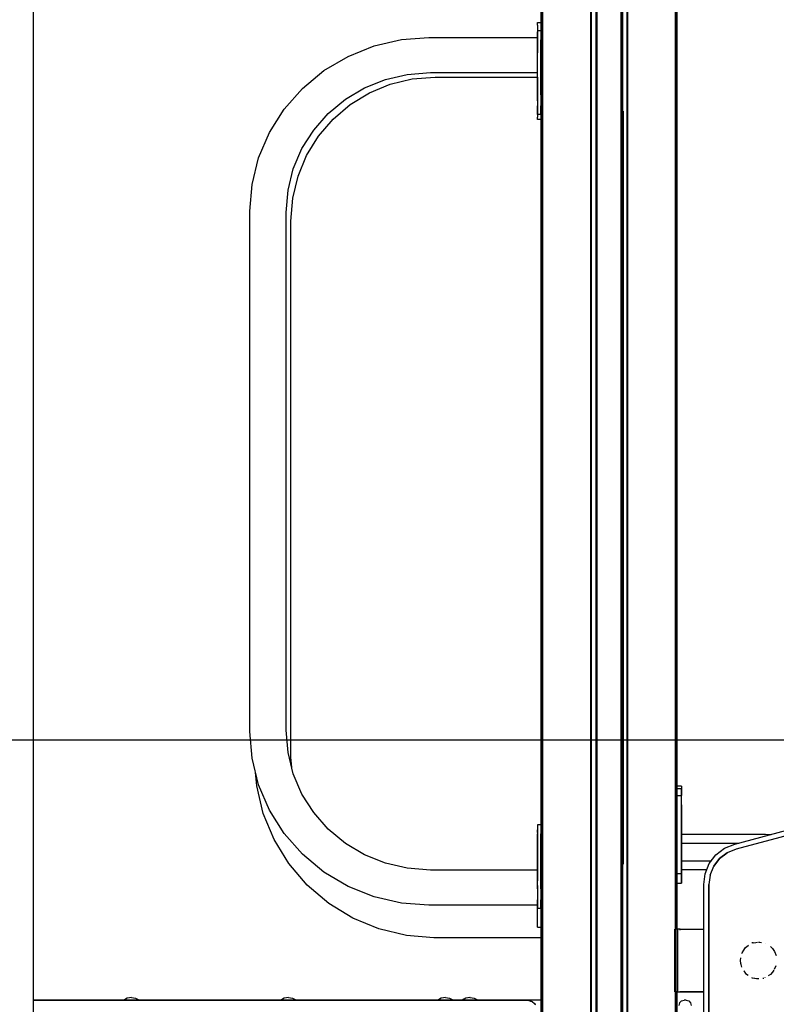
# Model space of a CAD drawing. Extents: x 0 to 42050, y 0 to 29700.
# Drawn here: x 12678 to 13402, y 7160 to 8104 of the extents above; entities that cross this region are included whole.
import ezdxf

# ---------------------------------------------------------------- set-up
doc = ezdxf.new("R2010")
doc.units = 0
doc.header["$LTSCALE"] = 15
doc.layers.get('DEFPOINTS').update_dxf_attribs({"linetype": 'CONTINUOUS'})
doc.layers.add('P001', color=131, linetype='CONTINUOUS')
doc.layers.add('P_2DIM', color=6, linetype='CONTINUOUS')
doc.styles.add('BIGFONT', font='simplex.shx', dxfattribs={"bigfont": 'bigfont.shx'})
doc.dimstyles.new('DIMBIGFONT$0', dxfattribs={"dimscale": 50, "dimtxt": 3, "dimasz": 2, "dimexe": 1.5, "dimexo": 3, "dimgap": 0.75, "dimtad": 1, "dimdec": 1, "dimdsep": 46, "dimtxsty": 'BIGFONT', "dimsah": 1, "dimcen": 0, "dimclrt": 230, "dimadec": 1, "dimazin": 2, "dimtfac": 0.6, "dimtdec": 1, "dimtofl": 0, "dimtmove": 2, "dimatfit": 3, "dimfxl": 1, "dimtvp": 1, "dimtolj": 1, "dimarcsym": 0})

# ---------------------------------------------------------------- blocks, each defined once
blk = doc.blocks.new('*D70')
at = {"layer": 'DEFPOINTS', "color": 0}
for p in [(14313.92, 7413.58), (7666.12, 5336.58), (8267.86, 5336.58)]:
    blk.add_point(p, dxfattribs=at)
at = {"layer": 'P_2DIM', "color": 0, "lineweight": -2}
for p, q in [((14163.92, 7413.58), (7591.12, 7413.58)), ((7666.12, 7313.58), (7666.12, 5436.58)), ((8117.86, 5336.58), (7591.12, 5336.58))]:
    blk.add_line(p, q, dxfattribs=at)
at = {"layer": 'P_2DIM', "color": 0}
for points in [[(7682.79, 7313.58), (7649.46, 7313.58), (7666.12, 7413.58)], [(7649.46, 5436.58), (7682.79, 5436.58), (7666.12, 5336.58)]]:
    blk.add_solid(points, dxfattribs=at)
at = {"layer": 'P_2DIM', "color": 3, "insert": (7553.62, 6375.08), "char_height": 150, "attachment_point": 5, "rotation": 90, "style": 'BIGFONT'}
blk.add_mtext('\\A1;2077', dxfattribs=at)

msp = doc.modelspace()

# ---------------------------------------------------------------- linework, layer by layer
at = {"layer": 'P001'}
for points in [[(13177.01, 8982.55), (13177.01, 7136.42)], [(13177.01, 7136.26), (13177.01, 8982.55)], [(13177.01, 7164.24), (13177.01, 8982.55)], [(13178.22, 8982.55), (13178.22, 5336.58)], [(13224.77, 5336.58), (13224.77, 8982.55)], [(13225.04, 8982.55), (13225.04, 5336.58)], [(13229.77, 8982.55), (13229.77, 5336.58)], [(13229.77, 5336.58), (13229.77, 8982.55)], [(13230.04, 8982.55), (13230.04, 5336.58)], [(13230.04, 8982.55), (13230.04, 5336.58)], [(13230.54, 8982.55), (13230.54, 5336.58)], [(13230.54, 5336.58), (13230.54, 8982.55)], [(13253.55, 8982.55), (13253.55, 5336.58)], [(13253.92, 8982.55), (13253.92, 5336.58)], [(13254.06, 8982.55), (13254.06, 5336.58)], [(13254.06, 8982.55), (13254.06, 5336.58)], [(13254.32, 8982.55), (13254.32, 5336.58)], [(13254.32, 5336.58), (13254.32, 8982.55)], [(13255.06, 8982.55), (13255.06, 5336.58)], [(13259.06, 8982.55), (13259.06, 5336.58)], [(13259.33, 5336.58), (13259.33, 8982.55)], [(13260.06, 5336.58), (13260.06, 8982.55)], [(13305.88, 7232.43), (13305.88, 8982.55)], [(13307.09, 8982.55), (13307.09, 7232.43)], [(13307.09, 7232.43), (13307.09, 8982.55)], [(12690.59, 8421.17), (12690.59, 5336.58)], [(13173.51, 8098.83), (13173.51, 8101.24)], [(13173.51, 8101.24), (13177.01, 8101.24)], [(13173.51, 8098.83), (13173.51, 8101.24)], [(13173.51, 8098.83), (13173.51, 8092.23)], [(13173.51, 8098.83), (13173.51, 8092.23)], [(13173.51, 8087.01), (13173.51, 8092.23)], [(13173.51, 8092.23), (13173.51, 8087.01)], [(13176.62, 8093.17), (13173.52, 8093.17)], [(13173.52, 8093.17), (13173.52, 8092.8)], [(13173.52, 8092.8), (13173.52, 8091.72)], [(13173.52, 8091.72), (13173.52, 8089.96)], [(13173.52, 8089.96), (13173.52, 8087.59)], [(13173.52, 8087.59), (13173.52, 8084.71)], [(13176.62, 8093.17), (13176.62, 8092.8)], [(13176.62, 8092.8), (13176.62, 8091.72)], [(13176.62, 8091.72), (13176.62, 8089.96)], [(13176.62, 8089.96), (13176.62, 8087.59)], [(13176.62, 8087.59), (13176.62, 8084.71)], [(12992.11, 8068.83), (13017.09, 8078.88)], [(13017.09, 8078.88), (13043.37, 8085)], [(13043.37, 8085), (13069.63, 8087.01)], [(13069.63, 8087.01), (13173.52, 8087.01)], [(13173.52, 8083.63), (13173.52, 8087.01)], [(13173.52, 8085.86), (13173.52, 8083.63)], [(13173.52, 8081.42), (13173.52, 8084.71)], [(13173.52, 8080.81), (13173.52, 8083.63)], [(13173.52, 8083.63), (13173.52, 8080.49)], [(13173.52, 8077.84), (13173.52, 8081.42)], [(13173.52, 8080.81), (13173.52, 8072.56)], [(13173.52, 8080.81), (13173.52, 8080.54)], [(13173.52, 8076.64), (13173.52, 8080.36)], [(13173.52, 8075.14), (13173.52, 8080.25)], [(13173.52, 8080.25), (13173.52, 8072.35)], [(13173.52, 8074.13), (13173.52, 8077.84)], [(13176.62, 8081.42), (13176.62, 8084.71)], [(13176.62, 8077.84), (13176.62, 8081.42)], [(13176.62, 8074.13), (13176.62, 8077.84)], [(12969.07, 8055.12), (12992.11, 8068.83)], [(13173.52, 8072.35), (13173.52, 8076.64)], [(13173.52, 8072.56), (13173.52, 8074.13)], [(13173.52, 8053.23), (13173.52, 8072.35)], [(13176.62, 8032.05), (13176.62, 8074.13)], [(13177.01, 8061.81), (13177.01, 7327.39)], [(12948.51, 8038.08), (12969.07, 8055.12)], [(13027.88, 8046.66), (13048.84, 8051.54)], [(13048.84, 8051.54), (13071.01, 8053.23)], [(13071.01, 8053.23), (13173.52, 8053.23)], [(13173.51, 8026.19), (13173.51, 8053.23)], [(13173.52, 8032.05), (13173.52, 8053.23)], [(13007.96, 8038.65), (13027.88, 8046.66)], [(13012.56, 8033.97), (13032.5, 8042.23)], [(13032.5, 8042.23), (13053.49, 8047.26)], [(13053.49, 8047.26), (13075.7, 8049.01)], [(13075.7, 8049.01), (13173.51, 8049.01)], [(13173.51, 8049.01), (13173.51, 8026.19)], [(12930.96, 8018.12), (12948.51, 8038.08)], [(12989.59, 8027.72), (13007.96, 8038.65)], [(12994.15, 8022.69), (13012.56, 8033.97)], [(13173.52, 8032.05), (13173.52, 8028.33)], [(13176.62, 8032.05), (13176.62, 8028.33)], [(12973.2, 8014.12), (12989.59, 8027.72)], [(12977.74, 8008.67), (12994.15, 8022.69)], [(13173.51, 8026.19), (13173.51, 8017.19)], [(13173.51, 8026.19), (13173.51, 8017.19)], [(13173.52, 8028.33), (13173.52, 8024.76)], [(13173.52, 8024.76), (13173.52, 8021.47)], [(13173.52, 8018.58), (13173.52, 8021.47)], [(13176.62, 8028.33), (13176.62, 8024.76)], [(13176.62, 8024.76), (13176.62, 8021.47)], [(13176.62, 8018.58), (13176.62, 8021.47)], [(12916.84, 7995.74), (12930.96, 8018.12)], [(12959.2, 7998.21), (12973.2, 8014.12)], [(13173.51, 8017.19), (13173.51, 8010.6)], [(13173.51, 8017.19), (13173.51, 8010.6)], [(13173.52, 8016.22), (13173.52, 8018.58)], [(13173.52, 8014.46), (13173.52, 8016.22)], [(13173.52, 8013.37), (13173.52, 8014.46)], [(13173.52, 8013.01), (13173.52, 8013.37)], [(13176.62, 8013.01), (13173.52, 8013.01)], [(13176.62, 8016.22), (13176.62, 8018.58)], [(13176.62, 8014.46), (13176.62, 8016.22)], [(13176.62, 8013.37), (13176.62, 8014.46)], [(13176.62, 8013.01), (13176.62, 8013.37)], [(13256.06, 8003.88), (13256.06, 8016.36)], [(13256.06, 8001.17), (13256.06, 8016.36)], [(12963.72, 7992.26), (12977.74, 8008.67)], [(13173.51, 8008.18), (13173.51, 8010.6)], [(13173.51, 8008.18), (13173.51, 8010.6)], [(13177.01, 8008.18), (13173.51, 8008.18)], [(13256.06, 7982.83), (13256.06, 8003.88)], [(12906.49, 7971.5), (12916.84, 7995.74)], [(12947.93, 7980.37), (12959.2, 7998.21)], [(13256.06, 7980.74), (13256.06, 8001.17)], [(12952.44, 7973.85), (12963.72, 7992.26)], [(12939.68, 7961.04), (12947.93, 7980.37)], [(13256.06, 7960.02), (13256.06, 7982.83)], [(13256.06, 7958.59), (13256.06, 7980.74)], [(12900.18, 7945.98), (12906.49, 7971.5)], [(12944.18, 7953.91), (12952.44, 7973.85)], [(13256.06, 7396.47), (13256.06, 7965.11)], [(13256.06, 7396.65), (13256.06, 7964.93)], [(12934.65, 7940.69), (12939.68, 7961.04)], [(13256.06, 7936.01), (13256.06, 7960.02)], [(13256.06, 7935.29), (13256.06, 7958.59)], [(12898.12, 7920.48), (12900.18, 7945.98)], [(12939.14, 7932.92), (12944.18, 7953.91)], [(12932.91, 7919.16), (12934.65, 7940.69)], [(12937.39, 7910.71), (12939.14, 7932.92)], [(13256.06, 7911.48), (13256.06, 7936.01)], [(13256.06, 7911.3), (13256.06, 7935.29)], [(12898.12, 7421.7), (12898.12, 7920.49)], [(12932.91, 7423.03), (12932.91, 7919.16)], [(12937.39, 7397.25), (12937.39, 7910.71)], [(12900.18, 7396.2), (12898.12, 7421.7)], [(12934.65, 7401.51), (12932.91, 7423.03)], [(12939.68, 7381.16), (12934.65, 7401.51)], [(12906.49, 7370.68), (12900.18, 7396.2)], [(12938.18, 7387.24), (12937.39, 7397.25)], [(13256.06, 7372.67), (13256.06, 7396.65)], [(13256.06, 7371.95), (13256.06, 7396.47)], [(12904.62, 7369.57), (12903.62, 7382.32)], [(12947.93, 7361.82), (12939.68, 7381.16)], [(12916.84, 7346.44), (12906.49, 7370.68)], [(13256.06, 7349.36), (13256.06, 7372.67)], [(13256.06, 7347.94), (13256.06, 7371.95)], [(12910.94, 7343.25), (12904.62, 7369.57)], [(12959.19, 7343.98), (12947.93, 7361.82)], [(13311.59, 7369.41), (13307.09, 7369.41)], [(13307.09, 7367), (13307.09, 7369.41)], [(13307.09, 7367), (13307.09, 7369.41)], [(13307.09, 7360.41), (13307.09, 7367)], [(13307.09, 7367), (13311.59, 7367)], [(13307.09, 7367), (13307.09, 7360.41)], [(13311.59, 7369.41), (13311.59, 7367)], [(13311.59, 7369.41), (13311.59, 7367)], [(13311.59, 7360.41), (13311.59, 7367)], [(13311.59, 7367), (13311.59, 7360.41)], [(13307.09, 7351.4), (13307.09, 7360.41)], [(13307.09, 7360.41), (13311.59, 7360.41)], [(13307.09, 7360.41), (13311.59, 7360.41)], [(13307.09, 7360.41), (13307.09, 7351.4)], [(13307.09, 7351.4), (13307.09, 7294.37)], [(13307.09, 7294.37), (13307.09, 7351.4)], [(13311.59, 7351.4), (13311.59, 7360.41)], [(13311.59, 7351.4), (13311.59, 7360.41)], [(13311.59, 7294.37), (13311.59, 7351.4)], [(13311.59, 7351.4), (13311.59, 7294.37)], [(13362.47, 7313.8), (13525.14, 7357.39)], [(13526.44, 7352.56), (13363.77, 7308.97)], [(13526.44, 7352.56), (13363.77, 7308.97)], [(12921.3, 7318.24), (12910.94, 7343.25)], [(12930.96, 7324.06), (12916.84, 7346.44)], [(12973.19, 7328.07), (12959.19, 7343.98)], [(13256.06, 7327.22), (13256.06, 7349.36)], [(13256.06, 7325.13), (13256.06, 7347.94)], [(12948.52, 7304.11), (12930.96, 7324.06)], [(12989.58, 7314.48), (12973.19, 7328.07)], [(13173.51, 7324.97), (13173.51, 7327.39)], [(13173.51, 7327.39), (13173.51, 7324.97)], [(13173.51, 7324.97), (13173.51, 7318.38)], [(13173.51, 7324.97), (13173.51, 7318.38)], [(13176.62, 7332.19), (13173.52, 7332.19)], [(13173.52, 7332.19), (13173.52, 7331.82)], [(13173.52, 7331.82), (13173.52, 7330.74)], [(13173.52, 7330.74), (13173.52, 7328.98)], [(13173.52, 7328.98), (13173.52, 7326.61)], [(13173.52, 7326.61), (13173.52, 7323.73)], [(13173.52, 7320.43), (13173.52, 7323.73)], [(13176.62, 7332.19), (13176.62, 7331.82)], [(13176.62, 7331.82), (13176.62, 7330.74)], [(13176.62, 7330.74), (13176.62, 7328.98)], [(13176.62, 7328.98), (13176.62, 7326.61)], [(13176.62, 7327.39), (13177.01, 7327.39)], [(13176.62, 7326.61), (13176.62, 7323.73)], [(13176.62, 7320.43), (13176.62, 7323.73)], [(13256.06, 7306.78), (13256.06, 7327.22)], [(13256.06, 7304.08), (13256.06, 7325.13)], [(13311.59, 7323.38), (13311.59, 7321.11)], [(13311.59, 7323.38), (13392.14, 7323.38)], [(13311.59, 7321.11), (13311.59, 7323.38)], [(13392.14, 7323.38), (13397.42, 7323.17)], [(12935.44, 7295.16), (12921.3, 7318.24)], [(13007.96, 7303.54), (12989.58, 7314.48)], [(13173.51, 7309.38), (13173.51, 7318.38)], [(13173.51, 7318.38), (13173.51, 7309.38)], [(13173.52, 7316.86), (13173.52, 7320.43)], [(13173.52, 7313.15), (13173.52, 7316.86)], [(13176.62, 7316.86), (13176.62, 7320.43)], [(13176.62, 7313.15), (13176.62, 7316.86)], [(13311.59, 7314.88), (13311.59, 7321.11)], [(13311.59, 7321.11), (13311.59, 7314.88)], [(13311.59, 7306.37), (13311.59, 7314.88)], [(13311.59, 7314.88), (13311.59, 7306.37)], [(13311.59, 7314.88), (13366.49, 7314.88)], [(13352.82, 7309.8), (13362.47, 7313.8)], [(12969.07, 7287.07), (12948.52, 7304.11)], [(13173.51, 7309.38), (13173.51, 7288.95)], [(13173.51, 7309.38), (13173.51, 7288.95)], [(13173.52, 7271.06), (13173.52, 7313.15)], [(13176.62, 7271.06), (13176.62, 7313.15)], [(13256.06, 7294.7), (13256.06, 7306.78)], [(13256.06, 7294.7), (13256.06, 7304.08)], [(13311.59, 7306.37), (13311.59, 7297.87)], [(13311.59, 7306.37), (13311.59, 7297.87)], [(13344.53, 7303.44), (13352.82, 7309.8)], [(13348.07, 7299.91), (13355.32, 7305.47)], [(13355.32, 7305.47), (13348.07, 7299.91)], [(13363.77, 7308.97), (13355.32, 7305.47)], [(13363.77, 7308.97), (13355.32, 7305.47)], [(12953.02, 7274.58), (12935.44, 7295.16)], [(13027.87, 7295.53), (13007.96, 7303.54)], [(13048.83, 7290.65), (13027.87, 7295.53)], [(13311.59, 7291.64), (13311.59, 7297.87)], [(13311.59, 7297.87), (13311.59, 7291.64)], [(13311.59, 7297.87), (13340.25, 7297.87)], [(13311.59, 7297.87), (13340.25, 7297.87)], [(13334.17, 7285.5), (13338.17, 7295.15)], [(13338.17, 7295.15), (13344.53, 7303.44)], [(13348.07, 7299.91), (13342.5, 7292.65)], [(13342.5, 7292.65), (13348.07, 7299.91)], [(12992.12, 7273.35), (12969.07, 7287.07)], [(13071, 7288.95), (13048.83, 7290.65)], [(13173.52, 7288.95), (13071, 7288.95)], [(13173.52, 7288.95), (13173.52, 7287.8)], [(13173.52, 7287.8), (13173.52, 7285.58)], [(13173.52, 7285.58), (13173.52, 7282.44)], [(13307.09, 7285.36), (13307.09, 7294.37)], [(13307.09, 7285.36), (13307.09, 7294.37)], [(13307.09, 7285.36), (13307.09, 7278.77)], [(13311.59, 7285.36), (13307.09, 7285.36)], [(13311.59, 7285.36), (13307.09, 7285.36)], [(13307.09, 7285.36), (13307.09, 7278.77)], [(13311.59, 7294.37), (13311.59, 7285.36)], [(13311.59, 7285.36), (13311.59, 7294.37)], [(13311.59, 7289.36), (13311.59, 7291.64)], [(13311.59, 7291.64), (13311.59, 7289.36)], [(13311.59, 7289.36), (13335.77, 7289.36)], [(13311.59, 7285.36), (13311.59, 7278.77)], [(13311.59, 7278.77), (13311.59, 7285.36)], [(13332.81, 7275.14), (13334.17, 7285.5)], [(13339, 7284.21), (13342.5, 7292.65)], [(13339, 7284.21), (13342.5, 7292.65)], [(13173.52, 7282.44), (13173.52, 7278.58)], [(13173.52, 7274.29), (13173.52, 7278.58)], [(13307.09, 7276.36), (13307.09, 7278.77)], [(13307.09, 7276.36), (13307.09, 7278.77)], [(13307.09, 7276.36), (13311.59, 7276.36)], [(13311.59, 7276.36), (13311.59, 7278.77)], [(13311.59, 7278.77), (13311.59, 7276.36)], [(13339, 7284.21), (13337.81, 7275.14)], [(13339, 7284.21), (13337.81, 7275.14)], [(12973.61, 7256.99), (12953.02, 7274.58)], [(13017.09, 7263.31), (12992.12, 7273.35)], [(13173.52, 7274.29), (13173.52, 7269.84)], [(13173.52, 7271.06), (13173.52, 7267.35)], [(13173.52, 7269.84), (13173.52, 7265.55)], [(13173.52, 7267.35), (13173.52, 7263.78)], [(13176.62, 7271.06), (13176.62, 7267.35)], [(13176.62, 7267.35), (13176.62, 7263.78)], [(13332.81, 6365.59), (13332.81, 7275.14)], [(13337.81, 6365.59), (13337.81, 7275.14)], [(13337.81, 7275.14), (13337.81, 7232.43)], [(12996.69, 7242.85), (12973.61, 7256.99)], [(13043.37, 7257.19), (13017.09, 7263.31)], [(13069.63, 7255.18), (13043.37, 7257.19)], [(13173.52, 7265.55), (13173.52, 7261.7)], [(13173.52, 7263.78), (13173.52, 7260.49)], [(13173.52, 7261.7), (13173.52, 7258.55)], [(13173.52, 7257.6), (13173.52, 7260.49)], [(13173.52, 7258.55), (13173.52, 7256.33)], [(13173.52, 7255.23), (13173.52, 7257.6)], [(13176.62, 7263.78), (13176.62, 7260.49)], [(13176.62, 7257.6), (13176.62, 7260.49)], [(13176.62, 7255.23), (13176.62, 7257.6)], [(13173.52, 7255.18), (13069.63, 7255.18)], [(13173.51, 7255.18), (13173.51, 7252.34)], [(13173.51, 7243.34), (13173.51, 7252.34)], [(13173.52, 7256.33), (13173.52, 7255.18)], [(13173.52, 7253.48), (13173.52, 7255.23)], [(13173.52, 7252.39), (13173.52, 7253.48)], [(13173.52, 7252.03), (13173.52, 7252.39)], [(13176.62, 7252.03), (13173.52, 7252.03)], [(13176.62, 7253.48), (13176.62, 7255.23)], [(13176.62, 7252.39), (13176.62, 7253.48)], [(13176.62, 7252.03), (13176.62, 7252.39)], [(13021.7, 7232.49), (12996.69, 7242.85)], [(13173.51, 7236.74), (13173.51, 7243.34)], [(13048.02, 7226.17), (13021.7, 7232.49)], [(13173.51, 7234.33), (13173.51, 7236.74)], [(13173.51, 7234.33), (13177.01, 7234.33)], [(13305.96, 7232.43), (13305.29, 7232.43)], [(13305.29, 7172.39), (13305.29, 7232.43)], [(13307.79, 7232.43), (13305.96, 7232.43)], [(13305.96, 7232.43), (13305.96, 7172.39)], [(13310.29, 7232.43), (13307.79, 7232.43)], [(13307.79, 7232.43), (13307.79, 7172.39)], [(13309.86, 7232.43), (13309.79, 7232.43)], [(13309.79, 7232.43), (13309.79, 7231.21)], [(13310.04, 7232.43), (13309.86, 7232.43)], [(13310.29, 7232.43), (13310.04, 7232.43)], [(13310.29, 7232.43), (13332.81, 7232.43)], [(13310.29, 7232.43), (13332.81, 7232.43)], [(13337.81, 7232.43), (13337.81, 6622.07)], [(13074.32, 7224.1), (13048.02, 7226.17)], [(13177.01, 7224.1), (13074.32, 7224.1)], [(13177.01, 7224.1), (13177.01, 7164.24)], [(13379.01, 7219.03), (13378.96, 7219)], [(13379.32, 7219.08), (13379.01, 7219.03)], [(13380.06, 7219.21), (13379.32, 7219.08)], [(13380.06, 7219.21), (13382.66, 7219.64)], [(13382.66, 7219.64), (13384.23, 7219.82)], [(13385.34, 7219.86), (13386.45, 7219.82)], [(13386.45, 7219.82), (13388.02, 7219.64)], [(13391.67, 7219.03), (13391.72, 7219)], [(13369.17, 7209.07), (13369.59, 7209.75)], [(13369.59, 7209.75), (13371.18, 7212.32)], [(13371.18, 7212.32), (13372.12, 7213.71)], [(13372.12, 7213.71), (13372.9, 7214.86)], [(13372.89, 7214.86), (13375.27, 7216.65)], [(13375.27, 7216.65), (13375.68, 7216.91)], [(13378.96, 7219), (13378.88, 7218.95)], [(13391.72, 7219), (13391.8, 7218.95)], [(13396.68, 7215.86), (13398.68, 7213.67)], [(13398.68, 7213.66), (13400.66, 7210.79)], [(13400.66, 7210.79), (13402.04, 7207.22)], [(13367.89, 7202.41), (13368.35, 7204.9)], [(13368.45, 7199.4), (13367.89, 7202.41)], [(13368.63, 7198.44), (13368.45, 7199.4)], [(13369.17, 7195.75), (13368.63, 7198.44)], [(13371.18, 7192.5), (13371.33, 7192.28)], [(13371.33, 7192.28), (13372.9, 7189.96)], [(13398.68, 7191.16), (13396.68, 7188.96)], [(13399.91, 7192.94), (13398.68, 7191.16)], [(13400.66, 7194.03), (13402.04, 7197.6)], [(13372.89, 7189.96), (13375.27, 7188.17)], [(13378.87, 7185.87), (13378.96, 7185.82)], [(13378.96, 7185.82), (13379.01, 7185.79)], [(13379.01, 7185.79), (13379.44, 7185.71)], [(13379.44, 7185.71), (13381.46, 7185.3)], [(13381.92, 7185.21), (13383.27, 7185.05)], [(13383.27, 7185.05), (13384.32, 7185)], [(13384.32, 7185), (13385.48, 7185.05)], [(13389.3, 7185.4), (13390.23, 7185.49)], [(13391.67, 7185.79), (13391.8, 7185.87)], [(13396.68, 7188.96), (13394.68, 7187.69)], [(13305.96, 7172.39), (13305.29, 7172.39)], [(13305.88, 6622.07), (13305.88, 7172.39)], [(13307.79, 7172.39), (13305.96, 7172.39)], [(13307.09, 7172.39), (13307.09, 6622.07)], [(13307.09, 6622.07), (13307.09, 7172.39)], [(13307.79, 7172.39), (13310.29, 7172.39)], [(13309.86, 7172.39), (13309.79, 7172.39)], [(13310.04, 7172.39), (13309.86, 7172.39)], [(13310.29, 7172.39), (13310.04, 7172.39)], [(13332.81, 7172.39), (13310.29, 7172.39)], [(13310.29, 7172.39), (13332.81, 7172.39)], [(12777.14, 7164.29), (12690.59, 7164.29)], [(13163.93, 7164.24), (12690.59, 7164.24)], [(12690.59, 7164.24), (12699.07, 7164.24)], [(12690.59, 7164.24), (12777.16, 7164.24)], [(12719.38, 7164.24), (12849.46, 7164.24)], [(12778.84, 7165.37), (12777.14, 7164.31)], [(12778.84, 7165.37), (12777.14, 7164.31)], [(12777.14, 7164.31), (12777.14, 7164.26)], [(12778.14, 7164.31), (12777.14, 7164.31)], [(12777.14, 7164.31), (12778.14, 7164.31)], [(12777.14, 7164.31), (12777.14, 7164.26)], [(12778.14, 7164.31), (12777.14, 7164.31)], [(12777.14, 7164.31), (12778.14, 7164.31)], [(12777.14, 7164.26), (12777.16, 7164.24)], [(12778.14, 7164.26), (12777.14, 7164.26)], [(12777.14, 7164.26), (12778.14, 7164.26)], [(12777.14, 7164.26), (12777.16, 7164.24)], [(12778.14, 7164.26), (12777.14, 7164.26)], [(12777.14, 7164.26), (12778.14, 7164.26)], [(12780.89, 7164.31), (12778.14, 7164.31)], [(12778.14, 7164.31), (12780.89, 7164.31)], [(12780.89, 7164.31), (12778.14, 7164.31)], [(12778.14, 7164.31), (12780.89, 7164.31)], [(12780.89, 7164.26), (12778.14, 7164.26)], [(12778.14, 7164.26), (12780.89, 7164.26)], [(12780.89, 7164.26), (12778.14, 7164.26)], [(12778.14, 7164.26), (12780.89, 7164.26)], [(12780.69, 7166.15), (12778.84, 7165.37)], [(12780.69, 7166.15), (12778.84, 7165.37)], [(12782.64, 7166.62), (12780.69, 7166.15)], [(12782.64, 7166.62), (12780.69, 7166.15)], [(12784.64, 7164.31), (12780.89, 7164.31)], [(12780.89, 7164.31), (12784.64, 7164.31)], [(12784.64, 7164.31), (12780.89, 7164.31)], [(12780.89, 7164.31), (12784.64, 7164.31)], [(12784.64, 7164.26), (12780.89, 7164.26)], [(12780.89, 7164.26), (12784.64, 7164.26)], [(12784.64, 7164.26), (12780.89, 7164.26)], [(12780.89, 7164.26), (12784.64, 7164.26)], [(12784.64, 7166.78), (12782.64, 7166.62)], [(12784.64, 7166.78), (12782.64, 7166.62)], [(12784.64, 7166.78), (12786.64, 7166.62)], [(12784.64, 7166.78), (12786.64, 7166.62)], [(12784.64, 7164.31), (12788.39, 7164.31)], [(12784.64, 7164.31), (12788.39, 7164.31)], [(12784.64, 7164.31), (12788.39, 7164.31)], [(12784.64, 7164.31), (12788.39, 7164.31)], [(12784.64, 7164.26), (12788.39, 7164.26)], [(12784.64, 7164.26), (12788.39, 7164.26)], [(12784.64, 7164.26), (12788.39, 7164.26)], [(12784.64, 7164.26), (12788.39, 7164.26)], [(12786.64, 7166.62), (12788.59, 7166.15)], [(12786.64, 7166.62), (12788.59, 7166.15)], [(12788.39, 7164.31), (12791.14, 7164.31)], [(12791.14, 7164.31), (12788.39, 7164.31)], [(12788.39, 7164.31), (12791.14, 7164.31)], [(12791.14, 7164.31), (12788.39, 7164.31)], [(12788.39, 7164.26), (12791.14, 7164.26)], [(12791.14, 7164.26), (12788.39, 7164.26)], [(12788.39, 7164.26), (12791.14, 7164.26)], [(12791.14, 7164.26), (12788.39, 7164.26)], [(12788.59, 7166.15), (12790.44, 7165.37)], [(12788.59, 7166.15), (12790.44, 7165.37)], [(12790.44, 7165.37), (12792.15, 7164.31)], [(12790.44, 7165.37), (12792.15, 7164.31)], [(12791.14, 7164.31), (12792.15, 7164.31)], [(12792.15, 7164.31), (12791.14, 7164.31)], [(12791.14, 7164.31), (12792.15, 7164.31)], [(12792.15, 7164.31), (12791.14, 7164.31)], [(12791.14, 7164.26), (12792.15, 7164.26)], [(12792.15, 7164.26), (12791.14, 7164.26)], [(12791.14, 7164.26), (12792.15, 7164.26)], [(12792.15, 7164.26), (12791.14, 7164.26)], [(12792.15, 7164.26), (12792.13, 7164.24)], [(12792.15, 7164.26), (12792.13, 7164.24)], [(12792.13, 7164.24), (12927.54, 7164.24)], [(12792.15, 7164.31), (12792.15, 7164.26)], [(12792.15, 7164.31), (12792.15, 7164.26)], [(12927.52, 7164.29), (12792.15, 7164.29)], [(12869.77, 7164.24), (12999.85, 7164.24)], [(12929.23, 7165.37), (12927.52, 7164.31)], [(12929.23, 7165.37), (12927.52, 7164.31)], [(12927.52, 7164.31), (12927.52, 7164.26)], [(12928.53, 7164.31), (12927.52, 7164.31)], [(12927.52, 7164.31), (12928.53, 7164.31)], [(12927.52, 7164.31), (12927.52, 7164.26)], [(12928.53, 7164.31), (12927.52, 7164.31)], [(12927.52, 7164.31), (12928.53, 7164.31)], [(12927.52, 7164.26), (12927.54, 7164.24)], [(12928.53, 7164.26), (12927.52, 7164.26)], [(12927.52, 7164.26), (12928.53, 7164.26)], [(12927.52, 7164.26), (12927.54, 7164.24)], [(12928.53, 7164.26), (12927.52, 7164.26)], [(12927.52, 7164.26), (12928.53, 7164.26)], [(12931.28, 7164.31), (12928.53, 7164.31)], [(12928.53, 7164.31), (12931.28, 7164.31)], [(12931.28, 7164.31), (12928.53, 7164.31)], [(12928.53, 7164.31), (12931.28, 7164.31)], [(12931.28, 7164.26), (12928.53, 7164.26)], [(12928.53, 7164.26), (12931.28, 7164.26)], [(12931.28, 7164.26), (12928.53, 7164.26)], [(12928.53, 7164.26), (12931.28, 7164.26)], [(12931.08, 7166.15), (12929.23, 7165.37)], [(12931.08, 7166.15), (12929.23, 7165.37)], [(12933.03, 7166.62), (12931.08, 7166.15)], [(12933.03, 7166.62), (12931.08, 7166.15)], [(12935.03, 7164.31), (12931.28, 7164.31)], [(12931.28, 7164.31), (12935.03, 7164.31)], [(12935.03, 7164.31), (12931.28, 7164.31)], [(12931.28, 7164.31), (12935.03, 7164.31)], [(12935.03, 7164.26), (12931.28, 7164.26)], [(12931.28, 7164.26), (12935.03, 7164.26)], [(12935.03, 7164.26), (12931.28, 7164.26)], [(12931.28, 7164.26), (12935.03, 7164.26)], [(12935.03, 7166.78), (12933.03, 7166.62)], [(12935.03, 7166.78), (12933.03, 7166.62)], [(12935.03, 7166.78), (12937.03, 7166.62)], [(12935.03, 7166.78), (12937.03, 7166.62)], [(12935.03, 7164.31), (12938.78, 7164.31)], [(12935.03, 7164.31), (12938.78, 7164.31)], [(12935.03, 7164.31), (12938.78, 7164.31)], [(12935.03, 7164.31), (12938.78, 7164.31)], [(12935.03, 7164.26), (12938.78, 7164.26)], [(12935.03, 7164.26), (12938.78, 7164.26)], [(12935.03, 7164.26), (12938.78, 7164.26)], [(12935.03, 7164.26), (12938.78, 7164.26)], [(12937.03, 7166.62), (12938.98, 7166.15)], [(12937.03, 7166.62), (12938.98, 7166.15)], [(12938.78, 7164.31), (12941.53, 7164.31)], [(12941.53, 7164.31), (12938.78, 7164.31)], [(12938.78, 7164.31), (12941.53, 7164.31)], [(12941.53, 7164.31), (12938.78, 7164.31)], [(12938.78, 7164.26), (12941.53, 7164.26)], [(12941.53, 7164.26), (12938.78, 7164.26)], [(12938.78, 7164.26), (12941.53, 7164.26)], [(12941.53, 7164.26), (12938.78, 7164.26)], [(12938.98, 7166.15), (12940.83, 7165.37)], [(12938.98, 7166.15), (12940.83, 7165.37)], [(12940.83, 7165.37), (12942.53, 7164.31)], [(12940.83, 7165.37), (12942.53, 7164.31)], [(12941.53, 7164.31), (12942.53, 7164.31)], [(12942.53, 7164.31), (12941.53, 7164.31)], [(12941.53, 7164.31), (12942.53, 7164.31)], [(12942.53, 7164.31), (12941.53, 7164.31)], [(12941.53, 7164.26), (12942.53, 7164.26)], [(12942.53, 7164.26), (12941.53, 7164.26)], [(12941.53, 7164.26), (12942.53, 7164.26)], [(12942.53, 7164.26), (12941.53, 7164.26)], [(12942.53, 7164.26), (12942.51, 7164.24)], [(12942.53, 7164.26), (12942.51, 7164.24)], [(12942.51, 7164.24), (13077.93, 7164.24)], [(12942.53, 7164.31), (12942.53, 7164.26)], [(12942.53, 7164.31), (12942.53, 7164.26)], [(13077.91, 7164.29), (12942.53, 7164.29)], [(13020.16, 7164.24), (13101.56, 7164.24)], [(13079.62, 7165.37), (13077.91, 7164.31)], [(13079.62, 7165.37), (13077.91, 7164.31)], [(13077.91, 7164.31), (13077.91, 7164.26)], [(13078.92, 7164.31), (13077.91, 7164.31)], [(13077.91, 7164.31), (13078.92, 7164.31)], [(13077.91, 7164.31), (13077.91, 7164.26)], [(13078.92, 7164.31), (13077.91, 7164.31)], [(13077.91, 7164.31), (13078.92, 7164.31)], [(13077.91, 7164.26), (13077.93, 7164.24)], [(13078.92, 7164.26), (13077.91, 7164.26)], [(13077.91, 7164.26), (13078.92, 7164.26)], [(13077.91, 7164.26), (13077.93, 7164.24)], [(13078.92, 7164.26), (13077.91, 7164.26)], [(13077.91, 7164.26), (13078.92, 7164.26)], [(13081.66, 7164.31), (13078.92, 7164.31)], [(13078.92, 7164.31), (13081.66, 7164.31)], [(13081.66, 7164.31), (13078.92, 7164.31)], [(13078.92, 7164.31), (13081.66, 7164.31)], [(13081.66, 7164.26), (13078.92, 7164.26)], [(13078.92, 7164.26), (13081.66, 7164.26)], [(13081.66, 7164.26), (13078.92, 7164.26)], [(13078.92, 7164.26), (13081.66, 7164.26)], [(13081.46, 7166.15), (13079.62, 7165.37)], [(13081.46, 7166.15), (13079.62, 7165.37)], [(13083.42, 7166.62), (13081.46, 7166.15)], [(13083.42, 7166.62), (13081.46, 7166.15)], [(13085.42, 7164.31), (13081.66, 7164.31)], [(13081.66, 7164.31), (13085.42, 7164.31)], [(13085.42, 7164.31), (13081.66, 7164.31)], [(13081.66, 7164.31), (13085.42, 7164.31)], [(13085.42, 7164.26), (13081.66, 7164.26)], [(13081.66, 7164.26), (13085.42, 7164.26)], [(13085.42, 7164.26), (13081.66, 7164.26)], [(13081.66, 7164.26), (13085.42, 7164.26)], [(13085.42, 7166.78), (13083.42, 7166.62)], [(13085.42, 7166.78), (13083.42, 7166.62)], [(13085.42, 7166.78), (13087.42, 7166.62)], [(13085.42, 7166.78), (13087.42, 7166.62)], [(13085.42, 7164.31), (13089.17, 7164.31)], [(13085.42, 7164.31), (13089.17, 7164.31)], [(13085.42, 7164.31), (13089.17, 7164.31)], [(13085.42, 7164.31), (13089.17, 7164.31)], [(13085.42, 7164.26), (13089.17, 7164.26)], [(13085.42, 7164.26), (13089.17, 7164.26)], [(13085.42, 7164.26), (13089.17, 7164.26)], [(13085.42, 7164.26), (13089.17, 7164.26)], [(13087.42, 7166.62), (13089.37, 7166.15)], [(13087.42, 7166.62), (13089.37, 7166.15)], [(13089.17, 7164.31), (13091.92, 7164.31)], [(13091.92, 7164.31), (13089.17, 7164.31)], [(13089.17, 7164.31), (13091.92, 7164.31)], [(13091.92, 7164.31), (13089.17, 7164.31)], [(13089.17, 7164.26), (13091.92, 7164.26)], [(13091.92, 7164.26), (13089.17, 7164.26)], [(13089.17, 7164.26), (13091.92, 7164.26)], [(13091.92, 7164.26), (13089.17, 7164.26)], [(13089.37, 7166.15), (13091.22, 7165.37)], [(13089.37, 7166.15), (13091.22, 7165.37)], [(13091.22, 7165.37), (13092.92, 7164.31)], [(13091.22, 7165.37), (13092.92, 7164.31)], [(13091.92, 7164.31), (13092.92, 7164.31)], [(13092.92, 7164.31), (13091.92, 7164.31)], [(13091.92, 7164.31), (13092.92, 7164.31)], [(13092.92, 7164.31), (13091.92, 7164.31)], [(13091.92, 7164.26), (13092.92, 7164.26)], [(13092.92, 7164.26), (13091.92, 7164.26)], [(13091.92, 7164.26), (13092.92, 7164.26)], [(13092.92, 7164.26), (13091.92, 7164.26)], [(13092.92, 7164.26), (13092.9, 7164.24)], [(13092.92, 7164.26), (13092.9, 7164.24)], [(13092.9, 7164.24), (13101.56, 7164.24)], [(13092.92, 7164.31), (13092.92, 7164.26)], [(13092.92, 7164.31), (13092.92, 7164.26)], [(13101.39, 7164.29), (13092.92, 7164.29)], [(13103.1, 7165.37), (13101.39, 7164.31)], [(13101.39, 7164.31), (13101.39, 7164.26)], [(13102.4, 7164.31), (13101.39, 7164.31)], [(13101.39, 7164.31), (13102.4, 7164.31)], [(13101.39, 7164.26), (13101.41, 7164.24)], [(13102.4, 7164.26), (13101.39, 7164.26)], [(13101.39, 7164.26), (13102.4, 7164.26)], [(13103.24, 7165.37), (13101.54, 7164.31)], [(13101.54, 7164.31), (13101.54, 7164.26)], [(13101.54, 7164.31), (13102.54, 7164.31)], [(13101.54, 7164.31), (13102.54, 7164.31)], [(13101.54, 7164.26), (13101.56, 7164.24)], [(13101.54, 7164.26), (13102.54, 7164.26)], [(13101.54, 7164.26), (13102.54, 7164.26)], [(13105.15, 7164.31), (13102.4, 7164.31)], [(13102.4, 7164.31), (13105.15, 7164.31)], [(13105.15, 7164.26), (13102.4, 7164.26)], [(13102.4, 7164.26), (13105.15, 7164.26)], [(13102.54, 7164.31), (13105.29, 7164.31)], [(13105.29, 7164.31), (13102.54, 7164.31)], [(13102.54, 7164.26), (13105.29, 7164.26)], [(13105.29, 7164.26), (13102.54, 7164.26)], [(13104.95, 7166.15), (13103.1, 7165.37)], [(13105.09, 7166.15), (13103.24, 7165.37)], [(13106.9, 7166.62), (13104.95, 7166.15)], [(13107.04, 7166.62), (13105.09, 7166.15)], [(13108.9, 7164.31), (13105.15, 7164.31)], [(13105.15, 7164.31), (13108.9, 7164.31)], [(13108.9, 7164.26), (13105.15, 7164.26)], [(13105.15, 7164.26), (13108.9, 7164.26)], [(13105.29, 7164.31), (13109.04, 7164.31)], [(13109.04, 7164.31), (13105.29, 7164.31)], [(13105.29, 7164.26), (13109.04, 7164.26)], [(13109.04, 7164.26), (13105.29, 7164.26)], [(13108.9, 7166.78), (13106.9, 7166.62)], [(13109.04, 7166.78), (13107.04, 7166.62)], [(13108.9, 7166.78), (13108.97, 7166.78)], [(13112.65, 7164.31), (13108.9, 7164.31)], [(13108.9, 7164.31), (13112.65, 7164.31)], [(13112.65, 7164.26), (13108.9, 7164.26)], [(13108.9, 7164.26), (13112.65, 7164.26)], [(13109.04, 7166.78), (13111.04, 7166.62)], [(13109.04, 7164.31), (13112.79, 7164.31)], [(13112.79, 7164.31), (13109.04, 7164.31)], [(13109.04, 7164.26), (13112.79, 7164.26)], [(13112.79, 7164.26), (13109.04, 7164.26)], [(13111.04, 7166.62), (13112.99, 7166.15)], [(13115.4, 7164.31), (13112.65, 7164.31)], [(13112.65, 7164.31), (13115.4, 7164.31)], [(13115.4, 7164.26), (13112.65, 7164.26)], [(13112.65, 7164.26), (13115.4, 7164.26)], [(13112.79, 7164.31), (13115.54, 7164.31)], [(13115.54, 7164.31), (13112.79, 7164.31)], [(13112.79, 7164.26), (13115.54, 7164.26)], [(13115.54, 7164.26), (13112.79, 7164.26)], [(13112.99, 7166.15), (13114.84, 7165.37)], [(13114.84, 7165.37), (13116.55, 7164.31)], [(13116.4, 7164.31), (13115.4, 7164.31)], [(13116.4, 7164.31), (13115.4, 7164.31)], [(13116.4, 7164.26), (13115.4, 7164.26)], [(13116.4, 7164.26), (13115.4, 7164.26)], [(13115.54, 7164.31), (13116.55, 7164.31)], [(13116.55, 7164.31), (13115.54, 7164.31)], [(13115.54, 7164.26), (13116.55, 7164.26)], [(13116.55, 7164.26), (13115.54, 7164.26)], [(13116.55, 7164.26), (13116.53, 7164.24)], [(13116.53, 7164.24), (13150.23, 7164.24)], [(13116.53, 7164.24), (13164.07, 7164.24)], [(13116.55, 7164.31), (13116.55, 7164.26)], [(13177.01, 7164.29), (13116.55, 7164.29)], [(13163.93, 7164.24), (13168.43, 7163.04)], [(13163.93, 7164.24), (13165.44, 7163.84)], [(13163.93, 7164.24), (13165.44, 7163.84)], [(13164.07, 7164.24), (13165.51, 7163.86)], [(13166.95, 7164.24), (13165.44, 7163.84)], [(13165.44, 7163.84), (13168.33, 7163.06)], [(13165.44, 7163.84), (13166.89, 7163.45)], [(13166.61, 7163.53), (13166.95, 7163.46)], [(13177.01, 7164.24), (13166.95, 7164.24)], [(13166.95, 7163.46), (13168.51, 7163.04)], [(13168.43, 7163.04), (13171.73, 7159.74)], [(13168.51, 7163.04), (13170.59, 7160.93)], [(13311.43, 7163.62), (13309.59, 7161.79)], [(13311.43, 7163.62), (13313.93, 7164.29)], [(13315.93, 7164.29), (13313.93, 7164.29)], [(13315.93, 7164.29), (13318.43, 7163.62)], [(13318.43, 7163.62), (13320.26, 7161.79)], [(13170.58, 7160.89), (13170.55, 7160.92)], [(13170.59, 7160.93), (13171.4, 7160.23)], [(13309.59, 7161.79), (13308.92, 7159.29)], [(13320.26, 7161.79), (13320.93, 7159.29)]]:
    msp.add_lwpolyline(points, dxfattribs=at)

# ---------------------------------------------------------------- dimensions: what is measured, and where the dimension line sits
at = {"layer": 'P_2DIM'}
dim = msp.add_linear_dim(base=(7666.12, 5336.58), p1=(14313.92, 7413.58), p2=(8267.86, 5336.58), angle=90, dimstyle='DIMBIGFONT$0', override={"dimclrt": 3}, dxfattribs=at)
dim.commit()
dim.dimension.update_dxf_attribs({"geometry": '*D70', "text_midpoint": (7553.62, 6375.08)})

doc.saveas('drawing.dxf')
